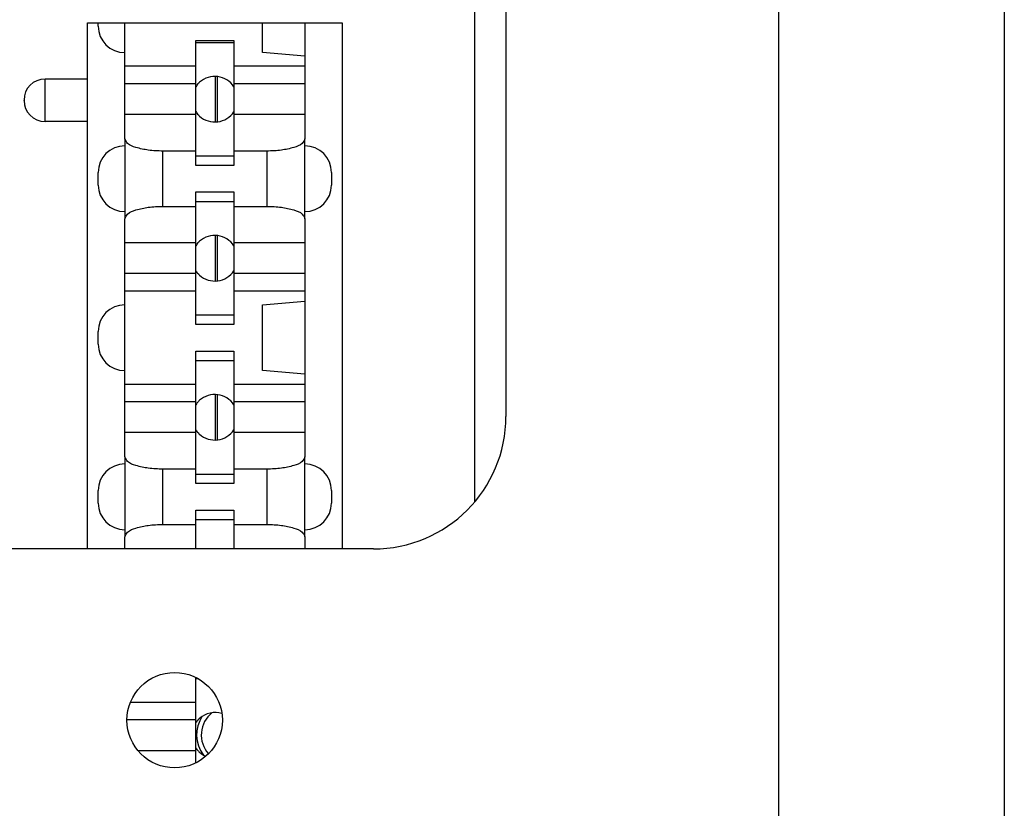
# Model space of a CAD drawing. Units: inches. Extents: x -6.4 to 6.1, y -5 to 20.1.
# Drawn here: x 4.7 to 5.6, y 0.5 to 1.2 of the extents above; entities that cross this region are included whole.
import ezdxf

# ---------------------------------------------------------------- set-up
doc = ezdxf.new("R2010")
doc.units = ezdxf.units.IN
doc.header["$MEASUREMENT"] = 0

# ---------------------------------------------------------------- blocks, each defined once
blk = doc.blocks.new('58197-01_panel__205', base_point=(3.33258, -0.922))
at = {"color": 7, "linetype": 'Continuous'}
blk.add_line((5.63258, 7.818), (5.63258, 0.343), dxfattribs=at)
blk = doc.blocks.new('68626-00__236', base_point=(3.81604, -0.24072))
at = {"color": 7, "linetype": 'Continuous'}
for p, q in [((4.88867, 1.13029), (4.88867, 1.17327)), ((4.89054, 1.13042), (4.89054, 1.17313)), ((4.88867, 0.98029), (4.88867, 1.02327)), ((4.89054, 0.98042), (4.89054, 1.02313)), ((4.88867, 0.83029), (4.88867, 0.87327)), ((4.89054, 0.83042), (4.89054, 0.87313))]:
    blk.add_line(p, q, dxfattribs=at)
for radius, start, end in [(0.03125, 145.87133, -142.54947), (0.02685, 128.85582, -138.38675)]:
    blk.add_arc((4.90206, 0.55219), radius, start, end, dxfattribs=at)
blk = doc.blocks.new('58606-01_110D_block_1__241', base_point=(4.70802, 0.02978))
at = {"color": 7, "linetype": 'Continuous'}
for p, q in [((4.76802, 1.17078), (4.76802, 1.22378)), ((4.76802, 1.22378), (4.77802, 1.22378)), ((4.77802, 1.22078), (4.77802, 1.22378)), ((4.77802, 1.22378), (4.80302, 1.22378)), ((4.80302, 1.22378), (4.93302, 1.22378)), ((4.80302, 1.19578), (4.80302, 1.22378)), ((4.93302, 1.19584), (4.93302, 1.22378)), ((4.93302, 1.22378), (4.97302, 1.22378)), ((4.97302, 1.22378), (4.97302, 1.19234)), ((4.97302, 1.22378), (5.00802, 1.22378)), ((5.00802, 1.22378), (5.00802, 0.7276)), ((4.87002, 1.20728), (4.90602, 1.20728)), ((4.87002, 1.20528), (4.87002, 1.20728)), ((4.90602, 1.20728), (4.90602, 1.20528)), ((4.87002, 1.20528), (4.90602, 1.20528)), ((4.87002, 1.18285), (4.87002, 1.20528)), ((4.90602, 1.20528), (4.90602, 1.18285)), ((4.80302, 1.18285), (4.80302, 1.19578)), ((4.97302, 1.19234), (4.93302, 1.19584)), ((4.97302, 1.19234), (4.97302, 1.18285)), ((4.87002, 1.18285), (4.80302, 1.18285)), ((4.80302, 1.16625), (4.80302, 1.18285)), ((4.87002, 1.16628), (4.87002, 1.18285)), ((4.90602, 1.18285), (4.90602, 1.16628)), ((4.97302, 1.18285), (4.90602, 1.18285)), ((4.97302, 1.18285), (4.97302, 1.16628)), ((4.76802, 1.17078), (4.72782, 1.17078)), ((4.76802, 1.13078), (4.76802, 1.17078)), ((4.87002, 1.16628), (4.80302, 1.16625)), ((4.97302, 1.16628), (4.90602, 1.16628)), ((4.70802, 1.15058), (4.70802, 1.15098)), ((4.80302, 1.11453), (4.80302, 1.13728)), ((4.87002, 1.13728), (4.80302, 1.13728)), ((4.87002, 1.10284), (4.87002, 1.13728)), ((4.90602, 1.1373), (4.90602, 1.10284)), ((4.97302, 1.1373), (4.90602, 1.1373)), ((4.97302, 1.1373), (4.97302, 1.11453)), ((4.76802, 1.13078), (4.72782, 1.13078)), ((4.76802, 0.7276), (4.76802, 1.13078)), ((4.80302, 1.11453), (4.80302, 1.10778)), ((4.97302, 1.10778), (4.97302, 1.11453)), ((4.80302, 1.10778), (4.80302, 1.04578)), ((4.97302, 1.04578), (4.97302, 1.10778)), ((4.87002, 1.10284), (4.83902, 1.10284)), ((4.87002, 1.09828), (4.87002, 1.10284)), ((4.87002, 1.09828), (4.90602, 1.09828)), ((4.87002, 1.08928), (4.87002, 1.09828)), ((4.93702, 1.10284), (4.90602, 1.10284)), ((4.90602, 1.10284), (4.90602, 1.09828)), ((4.90602, 1.09828), (4.90602, 1.08928)), ((4.90602, 1.08928), (4.87002, 1.08928)), ((4.77802, 1.07078), (4.77802, 1.08278)), ((4.99802, 1.08278), (4.99802, 1.07078)), ((4.87002, 1.06428), (4.90602, 1.06428)), ((4.87002, 1.05528), (4.87002, 1.06428)), ((4.90602, 1.06428), (4.90602, 1.05528)), ((4.83902, 1.05072), (4.87002, 1.05072)), ((4.87002, 1.05528), (4.90602, 1.05528)), ((4.87002, 1.05072), (4.87002, 1.05528)), ((4.87002, 1.01628), (4.87002, 1.05072)), ((4.90602, 1.05528), (4.90602, 1.05072)), ((4.90602, 1.05072), (4.93702, 1.05072)), ((4.90602, 1.05072), (4.90602, 1.01628)), ((4.80302, 1.04578), (4.80302, 1.03902)), ((4.97302, 1.03902), (4.97302, 1.04578)), ((4.80302, 1.01628), (4.80302, 1.03902)), ((4.97302, 1.03902), (4.97302, 1.01628)), ((4.87002, 1.01628), (4.80302, 1.01628)), ((4.97302, 1.01628), (4.90602, 1.01628)), ((4.80302, 0.97071), (4.80302, 0.98728)), ((4.87002, 0.98728), (4.80302, 0.98728)), ((4.87002, 0.97071), (4.87002, 0.98728)), ((4.90602, 0.9873), (4.90602, 0.97071)), ((4.97302, 0.98728), (4.90602, 0.9873)), ((4.97302, 0.98728), (4.97302, 0.97071)), ((4.87002, 0.97071), (4.80302, 0.97071)), ((4.80302, 0.95778), (4.80302, 0.97071)), ((4.87002, 0.94828), (4.87002, 0.97071)), ((4.90602, 0.97071), (4.90602, 0.94828)), ((4.97302, 0.97071), (4.90602, 0.97071)), ((4.97302, 0.97071), (4.97302, 0.96122)), ((4.80302, 0.89578), (4.80302, 0.95778)), ((4.93302, 0.95772), (4.97302, 0.96122)), ((4.93302, 0.89584), (4.93302, 0.95772)), ((4.97302, 0.96122), (4.97302, 0.89234)), ((4.87002, 0.94828), (4.90602, 0.94828)), ((4.87002, 0.93928), (4.87002, 0.94828)), ((4.90602, 0.94828), (4.90602, 0.93928)), ((4.90602, 0.93928), (4.87002, 0.93928)), ((4.77802, 0.92078), (4.77802, 0.93278)), ((4.87002, 0.91428), (4.90602, 0.91428)), ((4.87002, 0.90528), (4.87002, 0.91428)), ((4.90602, 0.91428), (4.90602, 0.90528)), ((4.87002, 0.90528), (4.90602, 0.90528)), ((4.87002, 0.88285), (4.87002, 0.90528)), ((4.90602, 0.90528), (4.90602, 0.88285)), ((4.80302, 0.88285), (4.80302, 0.89578)), ((4.97302, 0.89234), (4.93302, 0.89584)), ((4.97302, 0.89234), (4.97302, 0.88285)), ((4.80302, 0.86628), (4.80302, 0.88285)), ((4.87002, 0.88285), (4.80302, 0.88285)), ((4.87002, 0.86628), (4.87002, 0.88285)), ((4.90602, 0.88285), (4.90602, 0.86628)), ((4.97302, 0.88285), (4.90602, 0.88285)), ((4.97302, 0.88285), (4.97302, 0.86628)), ((4.87002, 0.86628), (4.80302, 0.86628)), ((4.97302, 0.86628), (4.90602, 0.86628)), ((4.80302, 0.81453), (4.80302, 0.83728)), ((4.87002, 0.83728), (4.80302, 0.83728)), ((4.87002, 0.80284), (4.87002, 0.83728)), ((4.90602, 0.8373), (4.90602, 0.80284)), ((4.97302, 0.83728), (4.90602, 0.8373)), ((4.97302, 0.83728), (4.97302, 0.81453)), ((4.80302, 0.81453), (4.80302, 0.80778)), ((4.97302, 0.80778), (4.97302, 0.81453)), ((4.80302, 0.80778), (4.80302, 0.74578)), ((4.87002, 0.80284), (4.83902, 0.80284)), ((4.87002, 0.79828), (4.87002, 0.80284)), ((4.93702, 0.80284), (4.90602, 0.80284)), ((4.90602, 0.80284), (4.90602, 0.79828)), ((4.97302, 0.74578), (4.97302, 0.80778)), ((4.87002, 0.79828), (4.90602, 0.79828)), ((4.87002, 0.78928), (4.87002, 0.79828)), ((4.90602, 0.79828), (4.90602, 0.78928)), ((4.77802, 0.77078), (4.77802, 0.78278)), ((4.90602, 0.78928), (4.87002, 0.78928)), ((4.99802, 0.78278), (4.99802, 0.77078)), ((4.87002, 0.76428), (4.90602, 0.76428)), ((4.87002, 0.75528), (4.87002, 0.76428)), ((4.90602, 0.76428), (4.90602, 0.75528)), ((4.87002, 0.75528), (4.90602, 0.75528)), ((4.87002, 0.75072), (4.87002, 0.75528)), ((4.90602, 0.75528), (4.90602, 0.75072)), ((4.80302, 0.74578), (4.80302, 0.73902)), ((4.83902, 0.75072), (4.87002, 0.75072)), ((4.87002, 0.7276), (4.87002, 0.75072)), ((4.90602, 0.75072), (4.93702, 0.75072)), ((4.90602, 0.75072), (4.90602, 0.7276)), ((4.97302, 0.73902), (4.97302, 0.74578)), ((4.80302, 0.7276), (4.80302, 0.73902)), ((4.97302, 0.73902), (4.97302, 0.7276)), ((4.87002, 0.60528), (4.87002, 0.60643)), ((4.87002, 0.58285), (4.87002, 0.60528)), ((4.87002, 0.60528), (4.8722, 0.60528)), ((4.87002, 0.58285), (4.80832, 0.58285)), ((4.87002, 0.56628), (4.87002, 0.58285)), ((4.87002, 0.56628), (4.80508, 0.56628)), ((4.87002, 0.53728), (4.81551, 0.53728)), ((4.87002, 0.52575), (4.87002, 0.53728))]:
    blk.add_line(p, q, dxfattribs=at)
at = {"color": 124, "linetype": 'Continuous'}
for p, q in [((4.83902, 1.05072), (4.83902, 1.10284)), ((4.93702, 1.10284), (4.93702, 1.05072)), ((4.83902, 0.75072), (4.83902, 0.80284)), ((4.93702, 0.80284), (4.93702, 0.75072))]:
    blk.add_line(p, q, dxfattribs=at)
at = {"color": 7, "linetype": 'Continuous'}
for centre, radius, start, end in [((4.80302, 1.22078), 0.025, 180, -90), ((4.72782, 1.15098), 0.0198, 90, -180), ((4.72782, 1.15058), 0.0198, 180, -90), ((4.80302, 1.08278), 0.025, 90, -180), ((4.97302, 1.08278), 0.025, 0, 90), ((4.80302, 1.07078), 0.025, 180, -90), ((4.97302, 1.07078), 0.025, -90, 0), ((4.80302, 0.93278), 0.025, 90, -180), ((4.80302, 0.92078), 0.025, -180, -90), ((4.80302, 0.78278), 0.025, 90, -180), ((4.97302, 0.78278), 0.025, 0, 90), ((4.80302, 0.77078), 0.025, -180, -90), ((4.97302, 0.77078), 0.025, -90, 0)]:
    blk.add_arc(centre, radius, start, end, dxfattribs=at)
at = {"color": 124, "linetype": 'Continuous'}
blk.add_open_spline([(4.72782, 1.13078), (4.72782, 1.13079), (4.72782, 1.13081), (4.72782, 1.13086), (4.72782, 1.13094), (4.72782, 1.13108), (4.72782, 1.13129), (4.72782, 1.1316), (4.72782, 1.13203), (4.72782, 1.13259), (4.72782, 1.13332), (4.72782, 1.13424), (4.72782, 1.13531), (4.72782, 1.13646), (4.72782, 1.1376), (4.72782, 1.1387), (4.72782, 1.13971), (4.72782, 1.14059), (4.72782, 1.1417), (4.72782, 1.14307), (4.72782, 1.14471), (4.72782, 1.14624), (4.72782, 1.14763), (4.72782, 1.14886), (4.72782, 1.14989), (4.72782, 1.15159), (4.72782, 1.154), (4.72782, 1.15714), (4.72782, 1.15975), (4.72782, 1.16178), (4.72782, 1.16322), (4.72782, 1.16444), (4.72782, 1.16545), (4.72782, 1.16626), (4.72782, 1.16689), (4.72782, 1.16758), (4.72782, 1.16834), (4.72782, 1.16918), (4.72782, 1.16984), (4.72782, 1.17032), (4.72782, 1.1706), (4.72782, 1.17073), (4.72782, 1.17076), (4.72782, 1.17078)], degree=3, knots=[0, 0, 0, 0, 0.00003384, 0.00006768, 0.00014748, 0.00027834, 0.00048266, 0.00078283, 0.00120125, 0.00176033, 0.00248246, 0.00339005, 0.00451807, 0.00568077, 0.00683738, 0.00794714, 0.00896925, 0.00986296, 0.01058748, 0.01231236, 0.01396198, 0.01550545, 0.01691187, 0.01815037, 0.01919004, 0.02, 0.02325538, 0.02641404, 0.02941252, 0.03107442, 0.0325092, 0.03372638, 0.03473551, 0.03554613, 0.03616776, 0.03660995, 0.03762121, 0.03846085, 0.03912372, 0.03960465, 0.03989849, 0.03994924, 0.04, 0.04, 0.04, 0.04], dxfattribs=at)
at = {"color": 7, "linetype": 'Continuous'}
for points, knots in [([(4.80302, 1.13728), (4.80302, 1.13729), (4.80302, 1.1373), (4.80302, 1.13739), (4.80302, 1.1376), (4.80302, 1.13795), (4.80302, 1.13844), (4.80302, 1.13904), (4.80302, 1.1396), (4.80302, 1.1401), (4.80302, 1.14055), (4.80302, 1.14114), (4.80302, 1.14188), (4.80302, 1.14276), (4.80302, 1.1438), (4.80302, 1.14497), (4.80302, 1.14619), (4.80302, 1.14738), (4.80302, 1.14849), (4.80302, 1.1495), (4.80302, 1.15039), (4.80302, 1.15114), (4.80302, 1.15205), (4.80302, 1.15313), (4.80302, 1.15439), (4.80302, 1.15552), (4.80302, 1.15651), (4.80302, 1.15735), (4.80302, 1.15803), (4.80302, 1.15883), (4.80302, 1.15975), (4.80302, 1.1608), (4.80302, 1.16168), (4.80302, 1.16241), (4.80302, 1.163), (4.80302, 1.16346), (4.80302, 1.16393), (4.80302, 1.16443), (4.80302, 1.16496), (4.80302, 1.16537), (4.80302, 1.16568), (4.80302, 1.1659), (4.80302, 1.16605), (4.80302, 1.16614), (4.80302, 1.1662), (4.80302, 1.16623), (4.80302, 1.16625), (4.80302, 1.16625)], [0, 0, 0, 0, 0.00002453, 0.00004906, 0.00027407, 0.00063, 0.00111431, 0.00172443, 0.00245779, 0.00277837, 0.00322906, 0.00381675, 0.00454837, 0.00543083, 0.00647104, 0.00767592, 0.00892646, 0.01012243, 0.01124145, 0.01226111, 0.01315901, 0.01391278, 0.0145, 0.01589052, 0.01715785, 0.01829277, 0.01928606, 0.02012852, 0.02081093, 0.02132408, 0.02252896, 0.02356917, 0.02445163, 0.02518325, 0.02577094, 0.02622163, 0.02654221, 0.02720017, 0.02772338, 0.0281278, 0.02842939, 0.02864409, 0.02878785, 0.02887664, 0.0289264, 0.02895094, 0.02897547, 0.02897547, 0.02897547, 0.02897547]), ([(4.87002, 1.13728), (4.87002, 1.13729), (4.87002, 1.1373), (4.87002, 1.13734), (4.87002, 1.1374), (4.87002, 1.1375), (4.87002, 1.13765), (4.87002, 1.13787), (4.87002, 1.13818), (4.87002, 1.13859), (4.87002, 1.13912), (4.87002, 1.13962), (4.87002, 1.1401), (4.87002, 1.14055), (4.87002, 1.14114), (4.87002, 1.14188), (4.87002, 1.14276), (4.87002, 1.1438), (4.87002, 1.14528), (4.87002, 1.14717), (4.87002, 1.14944), (4.87002, 1.15119), (4.87002, 1.15242), (4.87002, 1.15317), (4.87002, 1.15406), (4.87002, 1.15507), (4.87002, 1.15618), (4.87002, 1.15737), (4.87002, 1.15859), (4.87002, 1.15975), (4.87002, 1.1608), (4.87002, 1.16168), (4.87002, 1.16241), (4.87002, 1.163), (4.87002, 1.16346), (4.87002, 1.16385), (4.87002, 1.16425), (4.87002, 1.1647), (4.87002, 1.16515), (4.87002, 1.16558), (4.87002, 1.16593), (4.87002, 1.16614), (4.87002, 1.16624), (4.87002, 1.16627), (4.87002, 1.16628)], [0, 0, 0, 0, 0.00002453, 0.00004906, 0.00010692, 0.00020179, 0.00034992, 0.00056754, 0.0008709, 0.00127623, 0.00179978, 0.00245779, 0.00277837, 0.00322905, 0.00381675, 0.00454837, 0.00543083, 0.00647104, 0.00767592, 0.00984983, 0.01213985, 0.0145, 0.01508722, 0.01584098, 0.01673889, 0.01775855, 0.01887756, 0.02007354, 0.02132408, 0.02252896, 0.02356917, 0.02445163, 0.02518325, 0.02577095, 0.02622163, 0.02654221, 0.02695033, 0.02741298, 0.02788603, 0.02832536, 0.02868686, 0.0289264, 0.0289632, 0.029, 0.029, 0.029, 0.029]), ([(4.90602, 1.16628), (4.90602, 1.16627), (4.90602, 1.16625), (4.90602, 1.16615), (4.90602, 1.16594), (4.90602, 1.16559), (4.90602, 1.16516), (4.90602, 1.1647), (4.90602, 1.16425), (4.90602, 1.16385), (4.90602, 1.16346), (4.90602, 1.163), (4.90602, 1.16241), (4.90602, 1.16168), (4.90602, 1.1608), (4.90602, 1.15975), (4.90602, 1.15859), (4.90602, 1.15737), (4.90602, 1.15618), (4.90602, 1.15507), (4.90602, 1.15406), (4.90602, 1.15317), (4.90602, 1.15242), (4.90602, 1.15119), (4.90602, 1.14944), (4.90602, 1.14717), (4.90602, 1.14528), (4.90602, 1.1438), (4.90602, 1.14276), (4.90602, 1.14188), (4.90602, 1.14114), (4.90602, 1.14055), (4.90602, 1.1401), (4.90602, 1.13971), (4.90602, 1.13931), (4.90602, 1.13886), (4.90602, 1.1384), (4.90602, 1.13798), (4.90602, 1.13763), (4.90602, 1.13742), (4.90602, 1.13733), (4.90602, 1.13731), (4.90602, 1.1373)], [0, 0, 0, 0, 0.00002453, 0.00004906, 0.00029894, 0.00066737, 0.00111091, 0.00158611, 0.00204955, 0.00245779, 0.00277838, 0.00322906, 0.00381676, 0.00454838, 0.00543084, 0.00647105, 0.00767592, 0.00892646, 0.01012243, 0.01124145, 0.01226111, 0.01315901, 0.01391278, 0.0145, 0.01686015, 0.01915017, 0.02132408, 0.02252896, 0.02356917, 0.02445163, 0.02518325, 0.02577095, 0.02622163, 0.02654221, 0.02695033, 0.02741298, 0.02788603, 0.02832536, 0.02868686, 0.0289264, 0.02895094, 0.02897547, 0.02897547, 0.02897547, 0.02897547]), ([(4.97302, 1.16628), (4.97302, 1.16627), (4.97302, 1.16625), (4.97302, 1.16615), (4.97302, 1.16594), (4.97302, 1.16559), (4.97302, 1.16516), (4.97302, 1.1647), (4.97302, 1.16425), (4.97302, 1.16385), (4.97302, 1.16346), (4.97302, 1.163), (4.97302, 1.16241), (4.97302, 1.16168), (4.97302, 1.1608), (4.97302, 1.15975), (4.97302, 1.15859), (4.97302, 1.15737), (4.97302, 1.15618), (4.97302, 1.15507), (4.97302, 1.15406), (4.97302, 1.15317), (4.97302, 1.15242), (4.97302, 1.15119), (4.97302, 1.14944), (4.97302, 1.14717), (4.97302, 1.14528), (4.97302, 1.1438), (4.97302, 1.14276), (4.97302, 1.14188), (4.97302, 1.14114), (4.97302, 1.14055), (4.97302, 1.1401), (4.97302, 1.13962), (4.97302, 1.13912), (4.97302, 1.1386), (4.97302, 1.13819), (4.97302, 1.13788), (4.97302, 1.13766), (4.97302, 1.13751), (4.97302, 1.13742), (4.97302, 1.13736), (4.97302, 1.13733), (4.97302, 1.13731), (4.97302, 1.1373)], [0, 0, 0, 0, 0.00002453, 0.00004906, 0.00029894, 0.00066737, 0.00111091, 0.00158611, 0.00204955, 0.00245779, 0.00277837, 0.00322905, 0.00381675, 0.00454837, 0.00543083, 0.00647104, 0.00767592, 0.00892646, 0.01012244, 0.01124145, 0.01226111, 0.01315902, 0.01391278, 0.0145, 0.01686015, 0.01915017, 0.02132408, 0.02252896, 0.02356917, 0.02445163, 0.02518325, 0.02577095, 0.02622163, 0.02654221, 0.02720017, 0.02772338, 0.02812781, 0.02842939, 0.02864409, 0.02878786, 0.02887664, 0.0289264, 0.02895094, 0.02897547, 0.02897547, 0.02897547, 0.02897547]), ([(4.83902, 1.10284), (4.83439, 1.10298), (4.82574, 1.10324), (4.81479, 1.10578), (4.80589, 1.1086), (4.80381, 1.11291), (4.80302, 1.11453)], [0, 0, 0, 0, 0.01380531, 0.02575667, 0.03443416, 0.0396827, 0.0396827, 0.0396827, 0.0396827]), ([(4.97302, 1.11453), (4.97224, 1.11291), (4.97015, 1.1086), (4.96126, 1.10578), (4.95031, 1.10324), (4.94166, 1.10298), (4.93702, 1.10284)], [0, 0, 0, 0, 0.00524852, 0.013926, 0.02587734, 0.03968265, 0.03968265, 0.03968265, 0.03968265]), ([(4.80302, 1.03902), (4.80381, 1.04065), (4.80589, 1.04496), (4.81479, 1.04778), (4.82574, 1.05032), (4.83439, 1.05058), (4.83902, 1.05072)], [0, 0, 0, 0, 0.00524853, 0.01392603, 0.02587739, 0.0396827, 0.0396827, 0.0396827, 0.0396827]), ([(4.93702, 1.05072), (4.94166, 1.05058), (4.95031, 1.05032), (4.96126, 1.04778), (4.97015, 1.04496), (4.97224, 1.04065), (4.97302, 1.03902)], [0, 0, 0, 0, 0.0138053, 0.02575665, 0.03443412, 0.03968265, 0.03968265, 0.03968265, 0.03968265]), ([(4.80302, 0.98728), (4.80302, 0.98729), (4.80302, 0.9873), (4.80302, 0.98739), (4.80302, 0.9876), (4.80302, 0.98795), (4.80302, 0.98844), (4.80302, 0.98904), (4.80302, 0.9896), (4.80302, 0.9901), (4.80302, 0.99055), (4.80302, 0.99114), (4.80302, 0.99188), (4.80302, 0.99276), (4.80302, 0.9938), (4.80302, 0.99497), (4.80302, 0.99619), (4.80302, 0.99738), (4.80302, 0.99849), (4.80302, 0.9995), (4.80302, 1.00039), (4.80302, 1.00114), (4.80302, 1.00205), (4.80302, 1.00313), (4.80302, 1.00439), (4.80302, 1.00552), (4.80302, 1.00651), (4.80302, 1.00735), (4.80302, 1.00803), (4.80302, 1.00883), (4.80302, 1.00975), (4.80302, 1.0108), (4.80302, 1.01168), (4.80302, 1.01241), (4.80302, 1.013), (4.80302, 1.01346), (4.80302, 1.01393), (4.80302, 1.01443), (4.80302, 1.01496), (4.80302, 1.01537), (4.80302, 1.01568), (4.80302, 1.0159), (4.80302, 1.01605), (4.80302, 1.01614), (4.80302, 1.0162), (4.80302, 1.01624), (4.80302, 1.01627), (4.80302, 1.01628)], [0, 0, 0, 0, 0.00002453, 0.00004906, 0.00027407, 0.00063, 0.00111431, 0.00172443, 0.00245779, 0.00277837, 0.00322906, 0.00381675, 0.00454837, 0.00543083, 0.00647104, 0.00767592, 0.00892646, 0.01012244, 0.01124145, 0.01226111, 0.01315902, 0.01391278, 0.0145, 0.01589052, 0.01715785, 0.01829277, 0.01928606, 0.02012852, 0.02081093, 0.02132408, 0.02252896, 0.02356917, 0.02445163, 0.02518325, 0.02577095, 0.02622163, 0.02654221, 0.02720017, 0.02772338, 0.0281278, 0.02842939, 0.02864409, 0.02878785, 0.02887664, 0.0289264, 0.0289632, 0.029, 0.029, 0.029, 0.029]), ([(4.87002, 0.98728), (4.87002, 0.98729), (4.87002, 0.9873), (4.87002, 0.98739), (4.87002, 0.9876), (4.87002, 0.98795), (4.87002, 0.98844), (4.87002, 0.98904), (4.87002, 0.9896), (4.87002, 0.9901), (4.87002, 0.99055), (4.87002, 0.99114), (4.87002, 0.99188), (4.87002, 0.99276), (4.87002, 0.9938), (4.87002, 0.99528), (4.87002, 0.99717), (4.87002, 0.99944), (4.87002, 1.00119), (4.87002, 1.00242), (4.87002, 1.00317), (4.87002, 1.00406), (4.87002, 1.00507), (4.87002, 1.00618), (4.87002, 1.00737), (4.87002, 1.00859), (4.87002, 1.00975), (4.87002, 1.0108), (4.87002, 1.01168), (4.87002, 1.01241), (4.87002, 1.013), (4.87002, 1.01346), (4.87002, 1.01393), (4.87002, 1.01443), (4.87002, 1.01496), (4.87002, 1.01537), (4.87002, 1.01568), (4.87002, 1.0159), (4.87002, 1.01605), (4.87002, 1.01614), (4.87002, 1.0162), (4.87002, 1.01624), (4.87002, 1.01627), (4.87002, 1.01628)], [0, 0, 0, 0, 0.00002453, 0.00004906, 0.00027407, 0.00063, 0.00111431, 0.00172442, 0.00245779, 0.00277837, 0.00322905, 0.00381675, 0.00454837, 0.00543083, 0.00647104, 0.00767592, 0.00984982, 0.01213985, 0.0145, 0.01508722, 0.01584098, 0.01673889, 0.01775855, 0.01887756, 0.02007354, 0.02132408, 0.02252895, 0.02356916, 0.02445162, 0.02518324, 0.02577094, 0.02622162, 0.02654221, 0.02720017, 0.02772339, 0.02812781, 0.02842939, 0.02864409, 0.02878786, 0.02887664, 0.0289264, 0.0289632, 0.029, 0.029, 0.029, 0.029]), ([(4.90602, 1.01628), (4.90602, 1.01627), (4.90602, 1.01625), (4.90602, 1.01622), (4.90602, 1.01616), (4.90602, 1.01606), (4.90602, 1.01591), (4.90602, 1.01568), (4.90602, 1.01537), (4.90602, 1.01496), (4.90602, 1.01443), (4.90602, 1.01393), (4.90602, 1.01346), (4.90602, 1.013), (4.90602, 1.01241), (4.90602, 1.01168), (4.90602, 1.0108), (4.90602, 1.00975), (4.90602, 1.00859), (4.90602, 1.00737), (4.90602, 1.00618), (4.90602, 1.00507), (4.90602, 1.00406), (4.90602, 1.00317), (4.90602, 1.00242), (4.90602, 1.00119), (4.90602, 0.99944), (4.90602, 0.99717), (4.90602, 0.99528), (4.90602, 0.9938), (4.90602, 0.99276), (4.90602, 0.99188), (4.90602, 0.99114), (4.90602, 0.99055), (4.90602, 0.9901), (4.90602, 0.98962), (4.90602, 0.98912), (4.90602, 0.9886), (4.90602, 0.98819), (4.90602, 0.98788), (4.90602, 0.98766), (4.90602, 0.98751), (4.90602, 0.98742), (4.90602, 0.98736), (4.90602, 0.98733), (4.90602, 0.98731), (4.90602, 0.9873)], [0, 0, 0, 0, 0.00002453, 0.00004906, 0.00010692, 0.0002018, 0.00034993, 0.00056755, 0.00087091, 0.00127624, 0.00179979, 0.00245779, 0.00277837, 0.00322905, 0.00381675, 0.00454837, 0.00543083, 0.00647104, 0.00767592, 0.00892646, 0.01012244, 0.01124145, 0.01226111, 0.01315902, 0.01391278, 0.0145, 0.01686015, 0.01915018, 0.02132408, 0.02252896, 0.02356917, 0.02445163, 0.02518325, 0.02577095, 0.02622163, 0.02654221, 0.02720017, 0.02772338, 0.02812781, 0.02842939, 0.02864409, 0.02878786, 0.02887664, 0.0289264, 0.02895094, 0.02897547, 0.02897547, 0.02897547, 0.02897547]), ([(4.97302, 1.01628), (4.97302, 1.01627), (4.97302, 1.01625), (4.97302, 1.01622), (4.97302, 1.01616), (4.97302, 1.01606), (4.97302, 1.01591), (4.97302, 1.01568), (4.97302, 1.01537), (4.97302, 1.01496), (4.97302, 1.01443), (4.97302, 1.01393), (4.97302, 1.01346), (4.97302, 1.013), (4.97302, 1.01241), (4.97302, 1.01168), (4.97302, 1.0108), (4.97302, 1.00975), (4.97302, 1.00859), (4.97302, 1.00737), (4.97302, 1.00618), (4.97302, 1.00507), (4.97302, 1.00406), (4.97302, 1.00317), (4.97302, 1.00242), (4.97302, 1.00119), (4.97302, 0.99944), (4.97302, 0.99717), (4.97302, 0.99528), (4.97302, 0.9938), (4.97302, 0.99276), (4.97302, 0.99188), (4.97302, 0.99114), (4.97302, 0.99055), (4.97302, 0.9901), (4.97302, 0.98962), (4.97302, 0.98912), (4.97302, 0.9886), (4.97302, 0.98819), (4.97302, 0.98788), (4.97302, 0.98766), (4.97302, 0.98751), (4.97302, 0.98742), (4.97302, 0.98736), (4.97302, 0.98732), (4.97302, 0.98729), (4.97302, 0.98728)], [0, 0, 0, 0, 0.00002453, 0.00004906, 0.00010692, 0.00020179, 0.00034992, 0.00056754, 0.0008709, 0.00127623, 0.00179978, 0.00245779, 0.00277837, 0.00322906, 0.00381675, 0.00454837, 0.00543083, 0.00647104, 0.00767592, 0.00892646, 0.01012244, 0.01124145, 0.01226111, 0.01315902, 0.01391278, 0.0145, 0.01686015, 0.01915018, 0.02132408, 0.02252896, 0.02356917, 0.02445163, 0.02518325, 0.02577095, 0.02622163, 0.02654221, 0.02720017, 0.02772338, 0.02812781, 0.02842939, 0.02864409, 0.02878786, 0.02887664, 0.0289264, 0.0289632, 0.029, 0.029, 0.029, 0.029]), ([(4.80302, 0.83728), (4.80302, 0.83729), (4.80302, 0.8373), (4.80302, 0.83734), (4.80302, 0.8374), (4.80302, 0.8375), (4.80302, 0.83765), (4.80302, 0.83787), (4.80302, 0.83818), (4.80302, 0.83859), (4.80302, 0.83912), (4.80302, 0.83988), (4.80302, 0.84087), (4.80302, 0.8421), (4.80302, 0.84348), (4.80302, 0.84487), (4.80302, 0.84619), (4.80302, 0.84738), (4.80302, 0.84849), (4.80302, 0.8495), (4.80302, 0.85039), (4.80302, 0.85114), (4.80302, 0.85205), (4.80302, 0.85313), (4.80302, 0.85439), (4.80302, 0.85552), (4.80302, 0.85651), (4.80302, 0.85735), (4.80302, 0.85803), (4.80302, 0.85861), (4.80302, 0.85917), (4.80302, 0.85981), (4.80302, 0.86054), (4.80302, 0.86133), (4.80302, 0.86216), (4.80302, 0.86299), (4.80302, 0.86377), (4.80302, 0.86443), (4.80302, 0.86496), (4.80302, 0.86537), (4.80302, 0.86568), (4.80302, 0.8659), (4.80302, 0.86605), (4.80302, 0.86614), (4.80302, 0.8662), (4.80302, 0.86624), (4.80302, 0.86627), (4.80302, 0.86628)], [0, 0, 0, 0, 0.00002453, 0.00004906, 0.00010692, 0.0002018, 0.00034993, 0.00056755, 0.00087091, 0.00127624, 0.00179979, 0.00245779, 0.00353761, 0.00477721, 0.00616163, 0.00767592, 0.00892646, 0.01012243, 0.01124145, 0.01226111, 0.01315901, 0.01391278, 0.0145, 0.01589052, 0.01715785, 0.01829277, 0.01928606, 0.02012852, 0.02081093, 0.02132408, 0.02184936, 0.02249729, 0.02323833, 0.0240429, 0.02488144, 0.0257244, 0.02654221, 0.02720017, 0.02772338, 0.0281278, 0.02842939, 0.02864409, 0.02878785, 0.02887664, 0.0289264, 0.0289632, 0.029, 0.029, 0.029, 0.029]), ([(4.87002, 0.83728), (4.87002, 0.83729), (4.87002, 0.8373), (4.87002, 0.8374), (4.87002, 0.83762), (4.87002, 0.83797), (4.87002, 0.8384), (4.87002, 0.83886), (4.87002, 0.83931), (4.87002, 0.83971), (4.87002, 0.8401), (4.87002, 0.84055), (4.87002, 0.84114), (4.87002, 0.84188), (4.87002, 0.84276), (4.87002, 0.8438), (4.87002, 0.84528), (4.87002, 0.84717), (4.87002, 0.84944), (4.87002, 0.85119), (4.87002, 0.85242), (4.87002, 0.85317), (4.87002, 0.85406), (4.87002, 0.85507), (4.87002, 0.85618), (4.87002, 0.85737), (4.87002, 0.85859), (4.87002, 0.85975), (4.87002, 0.8608), (4.87002, 0.86168), (4.87002, 0.86241), (4.87002, 0.863), (4.87002, 0.86346), (4.87002, 0.86393), (4.87002, 0.86443), (4.87002, 0.86496), (4.87002, 0.86537), (4.87002, 0.86568), (4.87002, 0.8659), (4.87002, 0.86605), (4.87002, 0.86614), (4.87002, 0.8662), (4.87002, 0.86624), (4.87002, 0.86627), (4.87002, 0.86628)], [0, 0, 0, 0, 0.00002453, 0.00004906, 0.00029894, 0.00066737, 0.0011109, 0.00158611, 0.00204955, 0.00245779, 0.00277837, 0.00322905, 0.00381675, 0.00454837, 0.00543083, 0.00647104, 0.00767592, 0.00984982, 0.01213985, 0.0145, 0.01508723, 0.01584099, 0.0167389, 0.01775856, 0.01887757, 0.02007354, 0.02132408, 0.02252896, 0.02356917, 0.02445163, 0.02518325, 0.02577094, 0.02622163, 0.02654221, 0.02720017, 0.02772338, 0.0281278, 0.02842938, 0.02864408, 0.02878785, 0.02887664, 0.0289264, 0.0289632, 0.029, 0.029, 0.029, 0.029]), ([(4.90602, 0.86628), (4.90602, 0.86627), (4.90602, 0.86625), (4.90602, 0.86615), (4.90602, 0.86594), (4.90602, 0.86559), (4.90602, 0.86516), (4.90602, 0.8647), (4.90602, 0.86425), (4.90602, 0.86385), (4.90602, 0.86346), (4.90602, 0.863), (4.90602, 0.86241), (4.90602, 0.86168), (4.90602, 0.8608), (4.90602, 0.85975), (4.90602, 0.85859), (4.90602, 0.85737), (4.90602, 0.85618), (4.90602, 0.85507), (4.90602, 0.85406), (4.90602, 0.85317), (4.90602, 0.85242), (4.90602, 0.85119), (4.90602, 0.84944), (4.90602, 0.84717), (4.90602, 0.84528), (4.90602, 0.8438), (4.90602, 0.84276), (4.90602, 0.84188), (4.90602, 0.84114), (4.90602, 0.84055), (4.90602, 0.8401), (4.90602, 0.8396), (4.90602, 0.83904), (4.90602, 0.83844), (4.90602, 0.83796), (4.90602, 0.83761), (4.90602, 0.83742), (4.90602, 0.83733), (4.90602, 0.83731), (4.90602, 0.8373)], [0, 0, 0, 0, 0.00002453, 0.00004906, 0.00029894, 0.00066737, 0.00111091, 0.00158611, 0.00204955, 0.00245779, 0.00277837, 0.00322906, 0.00381675, 0.00454837, 0.00543083, 0.00647104, 0.00767592, 0.00892646, 0.01012244, 0.01124145, 0.01226111, 0.01315902, 0.01391278, 0.0145, 0.01686015, 0.01915018, 0.02132408, 0.02252895, 0.02356917, 0.02445162, 0.02518324, 0.02577094, 0.02622162, 0.02654221, 0.02727538, 0.02788412, 0.0283647, 0.02871337, 0.0289264, 0.02895094, 0.02897547, 0.02897547, 0.02897547, 0.02897547]), ([(4.97302, 0.86628), (4.97302, 0.86627), (4.97302, 0.86625), (4.97302, 0.86622), (4.97302, 0.86616), (4.97302, 0.86606), (4.97302, 0.86591), (4.97302, 0.86568), (4.97302, 0.86537), (4.97302, 0.86496), (4.97302, 0.86443), (4.97302, 0.86393), (4.97302, 0.86346), (4.97302, 0.863), (4.97302, 0.86241), (4.97302, 0.86168), (4.97302, 0.8608), (4.97302, 0.85975), (4.97302, 0.85859), (4.97302, 0.85737), (4.97302, 0.85618), (4.97302, 0.85507), (4.97302, 0.85406), (4.97302, 0.85317), (4.97302, 0.85242), (4.97302, 0.85119), (4.97302, 0.84944), (4.97302, 0.84717), (4.97302, 0.84528), (4.97302, 0.8438), (4.97302, 0.84276), (4.97302, 0.84188), (4.97302, 0.84114), (4.97302, 0.84055), (4.97302, 0.8401), (4.97302, 0.8396), (4.97302, 0.83904), (4.97302, 0.83844), (4.97302, 0.83796), (4.97302, 0.83761), (4.97302, 0.83741), (4.97302, 0.83732), (4.97302, 0.83729), (4.97302, 0.83728)], [0, 0, 0, 0, 0.00002453, 0.00004906, 0.00010692, 0.0002018, 0.00034993, 0.00056755, 0.00087091, 0.00127624, 0.00179979, 0.00245779, 0.00277837, 0.00322906, 0.00381675, 0.00454837, 0.00543083, 0.00647104, 0.00767592, 0.00892646, 0.01012244, 0.01124145, 0.01226111, 0.01315902, 0.01391278, 0.0145, 0.01686015, 0.01915018, 0.02132408, 0.02252895, 0.02356917, 0.02445162, 0.02518324, 0.02577094, 0.02622162, 0.02654221, 0.02727538, 0.02788412, 0.0283647, 0.02871337, 0.0289264, 0.0289632, 0.029, 0.029, 0.029, 0.029]), ([(4.83902, 0.80284), (4.83439, 0.80298), (4.82574, 0.80324), (4.81479, 0.80578), (4.80589, 0.8086), (4.80381, 0.81291), (4.80302, 0.81453)], [0, 0, 0, 0, 0.01380531, 0.02575667, 0.03443416, 0.0396827, 0.0396827, 0.0396827, 0.0396827]), ([(4.97302, 0.81453), (4.97224, 0.81291), (4.97015, 0.8086), (4.96126, 0.80578), (4.95031, 0.80324), (4.94166, 0.80298), (4.93702, 0.80284)], [0, 0, 0, 0, 0.00524852, 0.013926, 0.02587734, 0.03968265, 0.03968265, 0.03968265, 0.03968265]), ([(4.80302, 0.73902), (4.80381, 0.74065), (4.80589, 0.74496), (4.81479, 0.74778), (4.82574, 0.75032), (4.83439, 0.75058), (4.83902, 0.75072)], [0, 0, 0, 0, 0.00524853, 0.01392603, 0.02587739, 0.0396827, 0.0396827, 0.0396827, 0.0396827]), ([(4.93702, 0.75072), (4.94166, 0.75058), (4.95031, 0.75032), (4.96126, 0.74778), (4.97015, 0.74496), (4.97224, 0.74065), (4.97302, 0.73902)], [0, 0, 0, 0, 0.0138053, 0.02575665, 0.03443412, 0.03968265, 0.03968265, 0.03968265, 0.03968265]), ([(4.87002, 0.53728), (4.87002, 0.53729), (4.87002, 0.5373), (4.87002, 0.53734), (4.87002, 0.5374), (4.87002, 0.5375), (4.87002, 0.53765), (4.87002, 0.53787), (4.87002, 0.53818), (4.87002, 0.53859), (4.87002, 0.53912), (4.87002, 0.53962), (4.87002, 0.5401), (4.87002, 0.54055), (4.87002, 0.54114), (4.87002, 0.54188), (4.87002, 0.54276), (4.87002, 0.5438), (4.87002, 0.54528), (4.87002, 0.54717), (4.87002, 0.54944), (4.87002, 0.55119), (4.87002, 0.55242), (4.87002, 0.55317), (4.87002, 0.55406), (4.87002, 0.55507), (4.87002, 0.55618), (4.87002, 0.55737), (4.87002, 0.55859), (4.87002, 0.55975), (4.87002, 0.5608), (4.87002, 0.56168), (4.87002, 0.56241), (4.87002, 0.563), (4.87002, 0.56346), (4.87002, 0.56393), (4.87002, 0.56443), (4.87002, 0.56496), (4.87002, 0.56537), (4.87002, 0.56568), (4.87002, 0.5659), (4.87002, 0.56605), (4.87002, 0.56614), (4.87002, 0.5662), (4.87002, 0.56624), (4.87002, 0.56627), (4.87002, 0.56628)], [0, 0, 0, 0, 0.00002453, 0.00004906, 0.00010692, 0.00020179, 0.00034992, 0.00056754, 0.0008709, 0.00127623, 0.00179978, 0.00245779, 0.00277837, 0.00322905, 0.00381675, 0.00454837, 0.00543083, 0.00647104, 0.00767592, 0.00984982, 0.01213985, 0.0145, 0.01508722, 0.01584098, 0.01673889, 0.01775855, 0.01887756, 0.02007354, 0.02132408, 0.02252895, 0.02356917, 0.02445163, 0.02518325, 0.02577094, 0.02622163, 0.02654221, 0.02720017, 0.02772338, 0.0281278, 0.02842938, 0.02864408, 0.02878785, 0.02887664, 0.0289264, 0.0289632, 0.029, 0.029, 0.029, 0.029])]:
    blk.add_open_spline(points, degree=3, knots=knots, dxfattribs=at)
blk = doc.blocks.new('58606-01_110D_block_6_assy__242', base_point=(4.70802, 0.02978))
blk.add_blockref('58606-01_110D_block_1__241', (4.70802, 0.02978))
blk = doc.blocks.new('58606-01_pcb__249', base_point=(3.81123, -0.29822))
at = {"color": 7, "linetype": 'Continuous'}
for p, q in [((5.13304, 3.3008), (5.13304, 0.7719)), ((4.87244, 1.16668), (4.87244, 1.16657)), ((4.87358, 1.16778), (4.87368, 1.16778)), ((4.87244, 1.13699), (4.87244, 1.13688)), ((4.87368, 1.13578), (4.87358, 1.13578)), ((4.87244, 1.01668), (4.87244, 1.01657)), ((4.87358, 1.01778), (4.87368, 1.01778)), ((4.87244, 0.98699), (4.87244, 0.98688)), ((4.87368, 0.98578), (4.87358, 0.98578)), ((4.87244, 0.86668), (4.87244, 0.86657)), ((4.87358, 0.86778), (4.87368, 0.86778)), ((4.87244, 0.83699), (4.87244, 0.83688)), ((4.87368, 0.83578), (4.87358, 0.83578)), ((4.87244, 0.56668), (4.87244, 0.56657)), ((4.87358, 0.56778), (4.87368, 0.56778)), ((4.87244, 0.53699), (4.87244, 0.53688)), ((4.87368, 0.53578), (4.87358, 0.53578))]:
    blk.add_line(p, q, dxfattribs=at)
for centre, start, end in [((4.88804, 1.15178), 33.23057, 131.91077), ((4.88804, 1.15178), 136.52332, 146.92391), ((4.88794, 1.15178), 131.91077, 136.13134), ((4.88804, 1.15178), -146.92391, -136.52332), ((4.88794, 1.15178), -136.13134, -131.91077), ((4.88804, 1.15178), -131.91077, -33.23057), ((4.88804, 1.00178), 33.23057, 131.91077), ((4.88804, 1.00178), 136.52332, 146.92391), ((4.88794, 1.00178), 131.91077, 136.13134), ((4.88804, 1.00178), -146.92391, -136.52332), ((4.88794, 1.00178), -136.13134, -131.91077), ((4.88804, 1.00178), -131.91077, -33.23057), ((4.88804, 0.85178), 33.23057, 131.91077), ((4.88804, 0.85178), 136.52332, 146.92391), ((4.88794, 0.85178), 131.91077, 136.13134), ((4.88804, 0.85178), -146.92391, -136.52332), ((4.88794, 0.85178), -136.13134, -131.91077), ((4.88804, 0.85178), -131.91077, -33.23057), ((4.88804, 0.55178), 136.52332, 146.92391), ((4.88794, 0.55178), 131.91077, 136.13134), ((4.88804, 0.55178), 72.06915, 131.91077), ((4.88804, 0.55178), -146.92391, -136.52332), ((4.88794, 0.55178), -136.13134, -131.91077), ((4.88804, 0.55178), -131.91077, -113.38442)]:
    blk.add_arc(centre, 0.0215, start, end, dxfattribs=at)
blk = doc.blocks.new('58606-01_assy__250', base_point=(3.80258, -0.29822))
for name, p in [('58606-01_pcb__249', (3.81123, -0.29822)), ('58606-01_110D_block_6_assy__242', (4.70802, 0.02978))]:
    blk.add_blockref(name, p)
blk = doc.blocks.new('UNIT_2__251', base_point=(3.80258, -0.29822))
for name, p in [('58606-01_assy__250', (3.80258, -0.29822)), ('68626-00__236', (3.81604, -0.24072))]:
    blk.add_blockref(name, p)
blk = doc.blocks.new('58843-01__252', base_point=(2.92008, -0.91966))
at = {"color": 7, "linetype": 'Continuous'}
for p, q in [((5.42008, 0.32359), (5.42008, 3.70582)), ((5.16258, 3.2201), (5.16258, 0.8526)), ((5.03758, 0.7276), (3.92758, 0.7276))]:
    blk.add_line(p, q, dxfattribs=at)
blk.add_circle((4.85008, 0.56609), 0.045, dxfattribs=at)
blk.add_arc((5.03758, 0.8526), 0.125, -90, 0, dxfattribs=at)
blk = doc.blocks.new('58197-01__253', base_point=(2.92008, -0.922))
for name, p in [('58843-01__252', (2.92008, -0.91966)), ('58197-01_panel__205', (3.33258, -0.922)), ('UNIT_2__251', (3.80258, -0.29822))]:
    blk.add_blockref(name, p)
blk = doc.blocks.new('4', base_point=(4.52758, 4.07992))
blk.add_blockref('58197-01__253', (2.92008, -0.922))

msp = doc.modelspace()

# ---------------------------------------------------------------- block references
msp.add_blockref('4', (4.52758, 4.07992))

doc.saveas('drawing.dxf')
